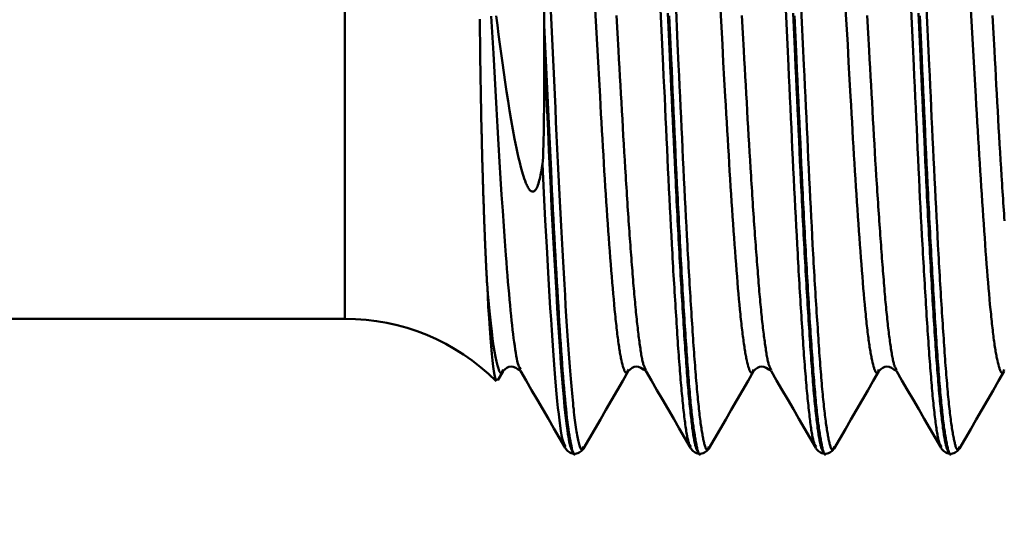
# Model space of a CAD drawing. Extents: x -50 to 122, y -39 to 95.
# Drawn here: x 58 to 71, y -7 to 0 of the extents above; entities that cross this region are included whole.
import ezdxf

# ---------------------------------------------------------------- set-up
doc = ezdxf.new("R2010")
doc.units = 0
doc.header["$PDMODE"] = 1
doc.layers.add('1', color=4, linetype='Continuous', lineweight=50)
doc.layers.add('SK2', color=7, linetype='Continuous', lineweight=25)
doc.styles.add('STANDARD 3.5 mm', font='monos.ttf', dxfattribs={"height": 3.5})
doc.dimstyles.new('AM_DIN', dxfattribs={"dimtxt": 3.5, "dimasz": 2.5, "dimexe": 2, "dimexo": 1, "dimgap": 1, "dimtad": 1, "dimdec": 1, "dimzin": 0, "dimdsep": 46, "dimtxsty": 'STANDARD 3.5 mm', "dimcen": 0.09, "dimadec": 0, "dimazin": 2, "dimtm": 1e-09, "dimtfac": 0.707107, "dimtmove": 0, "dimatfit": 3, "dimfxl": 1, "dimtolj": 1, "dimtzin": 0, "dimlwd": -1, "dimlwe": -1, "dimarcsym": 0})

# ---------------------------------------------------------------- blocks, each defined once
blk = doc.blocks.new('*D12')
at = {"layer": 'DEFPOINTS', "color": 0}
for p in [(78.126, 6.136), (-27, -3.5), (-27, -30)]:
    blk.add_point(p, dxfattribs=at)
at = {"layer": 'SK2', "color": 0}
for p, q in [((78.126, 5.136), (78.126, -32)), ((-27, -4.5), (-27, -32)), ((75.626, -30), (-24.5, -30))]:
    blk.add_line(p, q, dxfattribs=at)
for points in [[(-24.5, -29.583), (-24.5, -30.417), (-27, -30)], [(75.626, -29.583), (75.626, -30.417), (78.126, -30)]]:
    blk.add_solid(points, dxfattribs=at)
at = {"layer": 'SK2', "color": 0, "insert": (25.563, -27.189), "char_height": 3.5, "attachment_point": 5, "style": 'STANDARD 3.5 mm'}
blk.add_mtext('\\A1;105.1', dxfattribs=at)

msp = doc.modelspace()

# ---------------------------------------------------------------- linework, layer by layer
at = {"layer": '1'}
for p, q in [((62.215, 4.25), (62.215, -4.25)), ((65, -0.149), (65, -0.506)), ((30, -4.25), (62.215, -4.25)), ((64.352, -5.106), (64.423, -4.983)), ((64.67, -4.957), (64.667, -4.952)), ((66.42, -4.957), (66.417, -4.952)), ((68.17, -4.957), (68.167, -4.952)), ((69.92, -4.957), (69.917, -4.952)), ((65.295, -6.034), (65.291, -6.023)), ((67.045, -6.034), (67.041, -6.023)), ((68.795, -6.034), (68.791, -6.023)), ((70.545, -6.034), (70.541, -6.023)), ((65.414, -6.136), (65.431, -6.136)), ((67.164, -6.136), (67.181, -6.136)), ((68.914, -6.136), (68.931, -6.136)), ((70.664, -6.136), (70.681, -6.136))]:
    msp.add_line(p, q, dxfattribs=at)
for points in [[(65, -0.149), (65, 0.104), (64.999, 0.356), (64.997, 0.607), (64.996, 0.857), (64.994, 1.105), (64.992, 1.351), (64.989, 1.593), (64.986, 1.832), (64.983, 2.066), (64.979, 2.297), (64.974, 2.524)], [(67.041, -6.023), (67.034, -6.013), (67.03, -6.007), (67.027, -6.001), (67.024, -5.995), (67.02, -5.987), (67.017, -5.979), (67.014, -5.969), (67.01, -5.958), (67.007, -5.946), (67.003, -5.932), (67, -5.917), (66.996, -5.9), (66.993, -5.883), (66.99, -5.864), (66.986, -5.843), (66.983, -5.822), (66.979, -5.8), (66.976, -5.776), (66.972, -5.752), (66.969, -5.726), (66.965, -5.7), (66.962, -5.673), (66.958, -5.645), (66.955, -5.617), (66.952, -5.587), (66.948, -5.557), (66.945, -5.527), (66.941, -5.495), (66.938, -5.463), (66.934, -5.43), (66.931, -5.397), (66.928, -5.362), (66.924, -5.327), (66.921, -5.292), (66.917, -5.255), (66.914, -5.218), (66.911, -5.18), (66.907, -5.141), (66.904, -5.101), (66.901, -5.061), (66.897, -5.02), (66.894, -4.978), (66.891, -4.935), (66.887, -4.892), (66.884, -4.847), (66.881, -4.802), (66.877, -4.757), (66.874, -4.71), (66.871, -4.663), (66.867, -4.615), (66.864, -4.566), (66.861, -4.517), (66.857, -4.467), (66.854, -4.417), (66.851, -4.365), (66.847, -4.313), (66.844, -4.261), (66.84, -4.208), (66.837, -4.154), (66.833, -4.099), (66.83, -4.044), (66.827, -3.989), (66.823, -3.933), (66.82, -3.876), (66.816, -3.819), (66.813, -3.761), (66.809, -3.702), (66.806, -3.643), (66.802, -3.584), (66.799, -3.524), (66.796, -3.463), (66.792, -3.402), (66.789, -3.34), (66.785, -3.278), (66.782, -3.215), (66.775, -3.089), (66.768, -2.96), (66.761, -2.83), (66.754, -2.698), (66.747, -2.564), (66.741, -2.429), (66.734, -2.292), (66.727, -2.154), (66.721, -2.015), (66.714, -1.875), (66.707, -1.733), (66.701, -1.591), (66.694, -1.447), (66.687, -1.303), (66.681, -1.158), (66.674, -1.012), (66.667, -0.865), (66.66, -0.718), (66.646, -0.423), (66.633, -0.127), (66.605, 0.465)], [(68.791, -6.023), (68.784, -6.013), (68.78, -6.007), (68.777, -6.001), (68.774, -5.995), (68.77, -5.987), (68.767, -5.979), (68.764, -5.969), (68.76, -5.958), (68.757, -5.946), (68.753, -5.932), (68.75, -5.917), (68.746, -5.9), (68.743, -5.883), (68.74, -5.864), (68.736, -5.843), (68.733, -5.822), (68.729, -5.8), (68.726, -5.776), (68.722, -5.752), (68.719, -5.726), (68.715, -5.7), (68.712, -5.673), (68.708, -5.645), (68.705, -5.617), (68.702, -5.587), (68.698, -5.557), (68.695, -5.527), (68.691, -5.495), (68.688, -5.463), (68.684, -5.43), (68.681, -5.397), (68.678, -5.362), (68.674, -5.327), (68.671, -5.292), (68.667, -5.255), (68.664, -5.218), (68.661, -5.18), (68.657, -5.141), (68.654, -5.101), (68.651, -5.061), (68.647, -5.02), (68.644, -4.978), (68.641, -4.935), (68.637, -4.892), (68.634, -4.847), (68.631, -4.802), (68.627, -4.757), (68.624, -4.71), (68.621, -4.663), (68.617, -4.615), (68.614, -4.566), (68.611, -4.517), (68.607, -4.467), (68.604, -4.417), (68.601, -4.365), (68.597, -4.313), (68.594, -4.261), (68.59, -4.208), (68.587, -4.154), (68.583, -4.099), (68.58, -4.044), (68.577, -3.989), (68.573, -3.933), (68.57, -3.876), (68.566, -3.819), (68.563, -3.761), (68.559, -3.702), (68.556, -3.643), (68.552, -3.584), (68.549, -3.524), (68.546, -3.463), (68.542, -3.402), (68.539, -3.34), (68.535, -3.278), (68.532, -3.215), (68.525, -3.089), (68.518, -2.96), (68.511, -2.83), (68.504, -2.698), (68.497, -2.564), (68.491, -2.429), (68.484, -2.292), (68.477, -2.154), (68.471, -2.015), (68.464, -1.875), (68.457, -1.733), (68.451, -1.591), (68.444, -1.447), (68.437, -1.303), (68.431, -1.158), (68.424, -1.012), (68.417, -0.865), (68.41, -0.718), (68.396, -0.423), (68.383, -0.127), (68.355, 0.465)], [(70.541, -6.023), (70.534, -6.013), (70.53, -6.007), (70.527, -6.001), (70.524, -5.995), (70.52, -5.987), (70.517, -5.979), (70.514, -5.969), (70.51, -5.958), (70.507, -5.946), (70.503, -5.932), (70.5, -5.917), (70.496, -5.9), (70.493, -5.883), (70.49, -5.864), (70.486, -5.843), (70.483, -5.822), (70.479, -5.8), (70.476, -5.776), (70.472, -5.752), (70.469, -5.726), (70.465, -5.7), (70.462, -5.673), (70.458, -5.645), (70.455, -5.617), (70.452, -5.587), (70.448, -5.557), (70.445, -5.527), (70.441, -5.495), (70.438, -5.463), (70.434, -5.43), (70.431, -5.397), (70.428, -5.362), (70.424, -5.327), (70.421, -5.292), (70.417, -5.255), (70.414, -5.218), (70.411, -5.18), (70.407, -5.141), (70.404, -5.101), (70.401, -5.061), (70.397, -5.02), (70.394, -4.978), (70.391, -4.935), (70.387, -4.892), (70.384, -4.847), (70.381, -4.802), (70.377, -4.757), (70.374, -4.71), (70.371, -4.663), (70.367, -4.615), (70.364, -4.566), (70.361, -4.517), (70.357, -4.467), (70.354, -4.417), (70.351, -4.365), (70.347, -4.313), (70.344, -4.261), (70.34, -4.208), (70.337, -4.154), (70.333, -4.099), (70.33, -4.044), (70.327, -3.989), (70.323, -3.933), (70.32, -3.876), (70.316, -3.819), (70.313, -3.761), (70.309, -3.702), (70.306, -3.643), (70.302, -3.584), (70.299, -3.524), (70.296, -3.463), (70.292, -3.402), (70.289, -3.34), (70.285, -3.278), (70.282, -3.215), (70.275, -3.089), (70.268, -2.96), (70.261, -2.83), (70.254, -2.698), (70.247, -2.564), (70.241, -2.429), (70.234, -2.292), (70.227, -2.154), (70.221, -2.015), (70.214, -1.875), (70.207, -1.733), (70.201, -1.591), (70.194, -1.447), (70.187, -1.303), (70.181, -1.158), (70.174, -1.012), (70.167, -0.865), (70.16, -0.718), (70.146, -0.423), (70.133, -0.127), (70.105, 0.465)], [(65.549, -6.034), (65.54, -6.056), (65.536, -6.065), (65.532, -6.073), (65.527, -6.077), (65.523, -6.078), (65.518, -6.077), (65.514, -6.073), (65.509, -6.066), (65.505, -6.057), (65.5, -6.046), (65.496, -6.033), (65.492, -6.019), (65.487, -6.002), (65.483, -5.984), (65.478, -5.964), (65.474, -5.944), (65.469, -5.922), (65.464, -5.899), (65.46, -5.874), (65.455, -5.849), (65.451, -5.822), (65.446, -5.794), (65.442, -5.764), (65.437, -5.733), (65.432, -5.7), (65.428, -5.666), (65.423, -5.631), (65.419, -5.593), (65.414, -5.555), (65.41, -5.514), (65.405, -5.473), (65.401, -5.429), (65.396, -5.385), (65.392, -5.339), (65.387, -5.291), (65.383, -5.242), (65.378, -5.192), (65.374, -5.14), (65.369, -5.087), (65.365, -5.032), (65.36, -4.977), (65.356, -4.92), (65.352, -4.862), (65.347, -4.802), (65.343, -4.741), (65.338, -4.68), (65.334, -4.616), (65.33, -4.552), (65.325, -4.487), (65.321, -4.42), (65.316, -4.352), (65.312, -4.283), (65.307, -4.213), (65.298, -4.07), (65.289, -3.922), (65.28, -3.77), (65.271, -3.614), (65.262, -3.455), (65.252, -3.292), (65.243, -3.125), (65.234, -2.955), (65.225, -2.782), (65.216, -2.606), (65.207, -2.428), (65.198, -2.247), (65.189, -2.063), (65.181, -1.878), (65.172, -1.69), (65.163, -1.501), (65.154, -1.31), (65.145, -1.118), (65.136, -0.924), (65.118, -0.535), (65.081, 0.249)], [(67.299, -6.034), (67.293, -6.051), (67.289, -6.059), (67.286, -6.066), (67.282, -6.071), (67.279, -6.075), (67.276, -6.078), (67.272, -6.078), (67.269, -6.077), (67.266, -6.075), (67.262, -6.071), (67.259, -6.065), (67.255, -6.059), (67.252, -6.051), (67.249, -6.041), (67.245, -6.031), (67.242, -6.02), (67.238, -6.007), (67.235, -5.994), (67.232, -5.98), (67.228, -5.965), (67.225, -5.95), (67.221, -5.933), (67.218, -5.916), (67.214, -5.899), (67.211, -5.88), (67.208, -5.861), (67.204, -5.841), (67.201, -5.821), (67.197, -5.799), (67.194, -5.777), (67.19, -5.754), (67.187, -5.73), (67.183, -5.706), (67.18, -5.68), (67.176, -5.654), (67.173, -5.626), (67.169, -5.598), (67.166, -5.569), (67.162, -5.539), (67.159, -5.508), (67.156, -5.476), (67.152, -5.444), (67.149, -5.41), (67.145, -5.376), (67.142, -5.341), (67.138, -5.305), (67.135, -5.268), (67.132, -5.231), (67.128, -5.192), (67.125, -5.153), (67.121, -5.113), (67.118, -5.072), (67.115, -5.031), (67.111, -4.989), (67.108, -4.946), (67.105, -4.902), (67.101, -4.858), (67.098, -4.812), (67.095, -4.767), (67.091, -4.72), (67.088, -4.673), (67.085, -4.625), (67.081, -4.576), (67.078, -4.527), (67.074, -4.477), (67.071, -4.426), (67.068, -4.375), (67.064, -4.323), (67.061, -4.27), (67.057, -4.217), (67.054, -4.163), (67.051, -4.108), (67.047, -4.053), (67.044, -3.997), (67.04, -3.941), (67.037, -3.884), (67.033, -3.826), (67.03, -3.768), (67.026, -3.709), (67.023, -3.65), (67.019, -3.59), (67.016, -3.53), (67.012, -3.469), (67.009, -3.408), (67.005, -3.346), (67.002, -3.283), (66.998, -3.22), (66.992, -3.093), (66.985, -2.964), (66.978, -2.833), (66.971, -2.7), (66.964, -2.566), (66.957, -2.43), (66.95, -2.292), (66.944, -2.154), (66.937, -2.014), (66.93, -1.872), (66.924, -1.73), (66.917, -1.587), (66.91, -1.442), (66.904, -1.297), (66.897, -1.151), (66.89, -1.004), (66.883, -0.857), (66.876, -0.709), (66.862, -0.412), (66.835, 0.184)], [(69.049, -6.034), (69.043, -6.051), (69.039, -6.059), (69.036, -6.066), (69.032, -6.071), (69.029, -6.075), (69.026, -6.078), (69.022, -6.078), (69.019, -6.077), (69.016, -6.075), (69.012, -6.071), (69.009, -6.065), (69.005, -6.059), (69.002, -6.051), (68.999, -6.041), (68.995, -6.031), (68.992, -6.02), (68.988, -6.007), (68.985, -5.994), (68.982, -5.98), (68.978, -5.965), (68.975, -5.95), (68.971, -5.933), (68.968, -5.916), (68.964, -5.899), (68.961, -5.88), (68.958, -5.861), (68.954, -5.841), (68.951, -5.821), (68.947, -5.799), (68.944, -5.777), (68.94, -5.754), (68.937, -5.73), (68.933, -5.706), (68.93, -5.68), (68.926, -5.654), (68.923, -5.626), (68.919, -5.598), (68.916, -5.569), (68.912, -5.539), (68.909, -5.508), (68.906, -5.476), (68.902, -5.444), (68.899, -5.41), (68.895, -5.376), (68.892, -5.341), (68.888, -5.305), (68.885, -5.268), (68.882, -5.231), (68.878, -5.192), (68.875, -5.153), (68.871, -5.113), (68.868, -5.072), (68.865, -5.031), (68.861, -4.989), (68.858, -4.946), (68.855, -4.902), (68.851, -4.858), (68.848, -4.812), (68.845, -4.767), (68.841, -4.72), (68.838, -4.673), (68.835, -4.625), (68.831, -4.576), (68.828, -4.527), (68.824, -4.477), (68.821, -4.426), (68.818, -4.375), (68.814, -4.323), (68.811, -4.27), (68.807, -4.217), (68.804, -4.163), (68.801, -4.108), (68.797, -4.053), (68.794, -3.997), (68.79, -3.941), (68.787, -3.884), (68.783, -3.826), (68.78, -3.768), (68.776, -3.709), (68.773, -3.65), (68.769, -3.59), (68.766, -3.53), (68.762, -3.469), (68.759, -3.408), (68.755, -3.346), (68.752, -3.283), (68.748, -3.22), (68.742, -3.093), (68.735, -2.964), (68.728, -2.833), (68.721, -2.7), (68.714, -2.566), (68.707, -2.43), (68.7, -2.292), (68.694, -2.154), (68.687, -2.014), (68.68, -1.872), (68.674, -1.73), (68.667, -1.587), (68.66, -1.442), (68.654, -1.297), (68.647, -1.151), (68.64, -1.004), (68.633, -0.857), (68.626, -0.709), (68.612, -0.412), (68.585, 0.184)], [(70.799, -6.034), (70.793, -6.051), (70.789, -6.059), (70.786, -6.066), (70.782, -6.071), (70.779, -6.075), (70.776, -6.078), (70.772, -6.078), (70.769, -6.077), (70.766, -6.075), (70.762, -6.071), (70.759, -6.065), (70.755, -6.059), (70.752, -6.051), (70.749, -6.041), (70.745, -6.031), (70.742, -6.02), (70.738, -6.007), (70.735, -5.994), (70.732, -5.98), (70.728, -5.965), (70.725, -5.95), (70.721, -5.933), (70.718, -5.916), (70.714, -5.899), (70.711, -5.88), (70.708, -5.861), (70.704, -5.841), (70.701, -5.821), (70.697, -5.799), (70.694, -5.777), (70.69, -5.754), (70.687, -5.73), (70.683, -5.706), (70.68, -5.68), (70.676, -5.654), (70.673, -5.626), (70.669, -5.598), (70.666, -5.569), (70.662, -5.539), (70.659, -5.508), (70.656, -5.476), (70.652, -5.444), (70.649, -5.41), (70.645, -5.376), (70.642, -5.341), (70.638, -5.305), (70.635, -5.268), (70.632, -5.231), (70.628, -5.192), (70.625, -5.153), (70.621, -5.113), (70.618, -5.072), (70.615, -5.031), (70.611, -4.989), (70.608, -4.946), (70.605, -4.902), (70.601, -4.858), (70.598, -4.812), (70.595, -4.767), (70.591, -4.72), (70.588, -4.673), (70.585, -4.625), (70.581, -4.576), (70.578, -4.527), (70.574, -4.477), (70.571, -4.426), (70.568, -4.375), (70.564, -4.323), (70.561, -4.27), (70.557, -4.217), (70.554, -4.163), (70.551, -4.108), (70.547, -4.053), (70.544, -3.997), (70.54, -3.941), (70.537, -3.884), (70.533, -3.826), (70.53, -3.768), (70.526, -3.709), (70.523, -3.65), (70.519, -3.59), (70.516, -3.53), (70.512, -3.469), (70.509, -3.408), (70.505, -3.346), (70.502, -3.283), (70.498, -3.22), (70.492, -3.093), (70.485, -2.964), (70.478, -2.833), (70.471, -2.7), (70.464, -2.566), (70.457, -2.43), (70.45, -2.292), (70.444, -2.154), (70.437, -2.014), (70.43, -1.872), (70.424, -1.73), (70.417, -1.587), (70.41, -1.442), (70.404, -1.297), (70.397, -1.151), (70.39, -1.004), (70.383, -0.857), (70.376, -0.709), (70.362, -0.412), (70.335, 0.184)], [(66.174, -4.959), (66.167, -4.974), (66.16, -4.988), (66.157, -4.993), (66.153, -4.998), (66.15, -5.001), (66.146, -5.003), (66.143, -5.004), (66.14, -5.003), (66.136, -5.001), (66.133, -4.998), (66.13, -4.994), (66.126, -4.989), (66.123, -4.983), (66.119, -4.976), (66.116, -4.968), (66.113, -4.959), (66.109, -4.949), (66.106, -4.939), (66.102, -4.928), (66.099, -4.916), (66.092, -4.89), (66.085, -4.862), (66.078, -4.832), (66.075, -4.816), (66.071, -4.799), (66.068, -4.782), (66.064, -4.764), (66.061, -4.745), (66.057, -4.725), (66.054, -4.705), (66.05, -4.684), (66.047, -4.663), (66.044, -4.641), (66.04, -4.618), (66.037, -4.594), (66.033, -4.569), (66.03, -4.544), (66.026, -4.518), (66.023, -4.492), (66.019, -4.464), (66.016, -4.436), (66.013, -4.408), (66.009, -4.378), (66.006, -4.348), (66.002, -4.318), (65.999, -4.286), (65.996, -4.254), (65.992, -4.222), (65.989, -4.188), (65.982, -4.12), (65.975, -4.049), (65.969, -3.976), (65.962, -3.9), (65.955, -3.822), (65.949, -3.742), (65.942, -3.659), (65.935, -3.575), (65.928, -3.488), (65.921, -3.399), (65.914, -3.308), (65.907, -3.215), (65.901, -3.12), (65.894, -3.023), (65.887, -2.924), (65.88, -2.824), (65.873, -2.722), (65.866, -2.618), (65.859, -2.512), (65.852, -2.406), (65.845, -2.297), (65.838, -2.188), (65.831, -2.077), (65.825, -1.964), (65.818, -1.851), (65.811, -1.736), (65.804, -1.621), (65.798, -1.504), (65.791, -1.387), (65.784, -1.268), (65.778, -1.149), (65.764, -0.909), (65.75, -0.667), (65.737, -0.423), (65.709, 0.068)], [(66.726, 0.018), (66.74, -0.283), (66.754, -0.583), (66.76, -0.733), (66.767, -0.882), (66.774, -1.031), (66.781, -1.179), (66.788, -1.326), (66.795, -1.473), (66.801, -1.619), (66.808, -1.764), (66.815, -1.907), (66.821, -2.05), (66.828, -2.191), (66.835, -2.331), (66.838, -2.4), (66.841, -2.47), (66.845, -2.538), (66.848, -2.607), (66.852, -2.675), (66.855, -2.742), (66.858, -2.809), (66.862, -2.876), (66.865, -2.942), (66.869, -3.008), (66.872, -3.074), (66.876, -3.138), (66.879, -3.203), (66.883, -3.267), (66.886, -3.33), (66.89, -3.393), (66.893, -3.456), (66.897, -3.518), (66.9, -3.579), (66.904, -3.64), (66.907, -3.7), (66.911, -3.76), (66.914, -3.819), (66.917, -3.878), (66.921, -3.936), (66.924, -3.993), (66.928, -4.05), (66.931, -4.107), (66.935, -4.162), (66.938, -4.217), (66.942, -4.272), (66.945, -4.325), (66.948, -4.378), (66.952, -4.431), (66.955, -4.483), (66.959, -4.534), (66.962, -4.584), (66.965, -4.634), (66.969, -4.683), (66.972, -4.731), (66.975, -4.779), (66.979, -4.826), (66.982, -4.872), (66.985, -4.917), (66.989, -4.962), (66.992, -5.006), (66.996, -5.049), (66.999, -5.091), (67.002, -5.133), (67.006, -5.174), (67.009, -5.214), (67.012, -5.253), (67.016, -5.291), (67.019, -5.329), (67.023, -5.366), (67.026, -5.402), (67.029, -5.437), (67.033, -5.471), (67.036, -5.505), (67.04, -5.538), (67.043, -5.57), (67.047, -5.601), (67.05, -5.632), (67.054, -5.662), (67.057, -5.691), (67.06, -5.719), (67.064, -5.746), (67.067, -5.772), (67.071, -5.798), (67.074, -5.823), (67.078, -5.846), (67.081, -5.869), (67.085, -5.891), (67.088, -5.912), (67.092, -5.932), (67.095, -5.951), (67.099, -5.968), (67.102, -5.985), (67.106, -6), (67.109, -6.015), (67.112, -6.028), (67.116, -6.04), (67.119, -6.051), (67.123, -6.061), (67.126, -6.071), (67.13, -6.079), (67.133, -6.087), (67.136, -6.094), (67.14, -6.1), (67.143, -6.106), (67.146, -6.111), (67.15, -6.116), (67.157, -6.126), (67.163, -6.134)], [(67.924, -4.959), (67.917, -4.974), (67.91, -4.988), (67.907, -4.993), (67.903, -4.998), (67.9, -5.001), (67.896, -5.003), (67.893, -5.004), (67.89, -5.003), (67.886, -5.001), (67.883, -4.998), (67.88, -4.994), (67.876, -4.989), (67.873, -4.983), (67.869, -4.976), (67.866, -4.968), (67.863, -4.959), (67.859, -4.949), (67.856, -4.939), (67.852, -4.928), (67.849, -4.916), (67.842, -4.89), (67.835, -4.862), (67.828, -4.832), (67.825, -4.816), (67.821, -4.799), (67.818, -4.782), (67.814, -4.764), (67.811, -4.745), (67.807, -4.725), (67.804, -4.705), (67.8, -4.684), (67.797, -4.663), (67.794, -4.641), (67.79, -4.618), (67.787, -4.594), (67.783, -4.569), (67.78, -4.544), (67.776, -4.518), (67.773, -4.492), (67.769, -4.464), (67.766, -4.436), (67.763, -4.408), (67.759, -4.378), (67.756, -4.348), (67.752, -4.318), (67.749, -4.286), (67.746, -4.254), (67.742, -4.222), (67.739, -4.188), (67.732, -4.12), (67.725, -4.049), (67.719, -3.976), (67.712, -3.9), (67.705, -3.822), (67.699, -3.742), (67.692, -3.659), (67.685, -3.575), (67.678, -3.488), (67.671, -3.399), (67.664, -3.308), (67.657, -3.215), (67.651, -3.12), (67.644, -3.023), (67.637, -2.924), (67.63, -2.824), (67.623, -2.722), (67.616, -2.618), (67.609, -2.512), (67.602, -2.406), (67.595, -2.297), (67.588, -2.188), (67.581, -2.077), (67.575, -1.964), (67.568, -1.851), (67.561, -1.736), (67.554, -1.621), (67.548, -1.504), (67.541, -1.387), (67.534, -1.268), (67.528, -1.149), (67.514, -0.909), (67.5, -0.667), (67.487, -0.423), (67.459, 0.068)], [(68.476, 0.018), (68.49, -0.283), (68.504, -0.583), (68.51, -0.733), (68.517, -0.882), (68.524, -1.031), (68.531, -1.179), (68.538, -1.326), (68.545, -1.473), (68.551, -1.619), (68.558, -1.764), (68.565, -1.907), (68.571, -2.05), (68.578, -2.191), (68.585, -2.331), (68.588, -2.4), (68.591, -2.47), (68.595, -2.538), (68.598, -2.607), (68.602, -2.675), (68.605, -2.742), (68.608, -2.809), (68.612, -2.876), (68.615, -2.942), (68.619, -3.008), (68.622, -3.074), (68.626, -3.138), (68.629, -3.203), (68.633, -3.267), (68.636, -3.33), (68.64, -3.393), (68.643, -3.456), (68.647, -3.518), (68.65, -3.579), (68.654, -3.64), (68.657, -3.7), (68.661, -3.76), (68.664, -3.819), (68.667, -3.878), (68.671, -3.936), (68.674, -3.993), (68.678, -4.05), (68.681, -4.107), (68.685, -4.162), (68.688, -4.217), (68.692, -4.272), (68.695, -4.325), (68.698, -4.378), (68.702, -4.431), (68.705, -4.483), (68.709, -4.534), (68.712, -4.584), (68.715, -4.634), (68.719, -4.683), (68.722, -4.731), (68.725, -4.779), (68.729, -4.826), (68.732, -4.872), (68.735, -4.917), (68.739, -4.962), (68.742, -5.006), (68.746, -5.049), (68.749, -5.091), (68.752, -5.133), (68.756, -5.174), (68.759, -5.214), (68.762, -5.253), (68.766, -5.291), (68.769, -5.329), (68.773, -5.366), (68.776, -5.402), (68.779, -5.437), (68.783, -5.471), (68.786, -5.505), (68.79, -5.538), (68.793, -5.57), (68.797, -5.601), (68.8, -5.632), (68.804, -5.662), (68.807, -5.691), (68.81, -5.719), (68.814, -5.746), (68.817, -5.772), (68.821, -5.798), (68.824, -5.823), (68.828, -5.846), (68.831, -5.869), (68.835, -5.891), (68.838, -5.912), (68.842, -5.932), (68.845, -5.951), (68.849, -5.968), (68.852, -5.985), (68.856, -6), (68.859, -6.015), (68.862, -6.028), (68.866, -6.04), (68.869, -6.051), (68.873, -6.061), (68.876, -6.071), (68.88, -6.079), (68.883, -6.087), (68.886, -6.094), (68.89, -6.1), (68.893, -6.106), (68.896, -6.111), (68.9, -6.116), (68.907, -6.126), (68.913, -6.134)], [(69.674, -4.959), (69.667, -4.974), (69.66, -4.988), (69.657, -4.993), (69.653, -4.998), (69.65, -5.001), (69.646, -5.003), (69.643, -5.004), (69.64, -5.003), (69.636, -5.001), (69.633, -4.998), (69.63, -4.994), (69.626, -4.989), (69.623, -4.983), (69.619, -4.976), (69.616, -4.968), (69.613, -4.959), (69.609, -4.949), (69.606, -4.939), (69.602, -4.928), (69.599, -4.916), (69.592, -4.89), (69.585, -4.862), (69.578, -4.832), (69.575, -4.816), (69.571, -4.799), (69.568, -4.782), (69.564, -4.764), (69.561, -4.745), (69.557, -4.725), (69.554, -4.705), (69.55, -4.684), (69.547, -4.663), (69.544, -4.641), (69.54, -4.618), (69.537, -4.594), (69.533, -4.569), (69.53, -4.544), (69.526, -4.518), (69.523, -4.492), (69.519, -4.464), (69.516, -4.436), (69.513, -4.408), (69.509, -4.378), (69.506, -4.348), (69.502, -4.318), (69.499, -4.286), (69.496, -4.254), (69.492, -4.222), (69.489, -4.188), (69.482, -4.12), (69.475, -4.049), (69.469, -3.976), (69.462, -3.9), (69.455, -3.822), (69.449, -3.742), (69.442, -3.659), (69.435, -3.575), (69.428, -3.488), (69.421, -3.399), (69.414, -3.308), (69.407, -3.215), (69.401, -3.12), (69.394, -3.023), (69.387, -2.924), (69.38, -2.824), (69.373, -2.722), (69.366, -2.618), (69.359, -2.512), (69.352, -2.406), (69.345, -2.297), (69.338, -2.188), (69.331, -2.077), (69.325, -1.964), (69.318, -1.851), (69.311, -1.736), (69.304, -1.621), (69.298, -1.504), (69.291, -1.387), (69.284, -1.268), (69.278, -1.149), (69.264, -0.909), (69.25, -0.667), (69.237, -0.423), (69.209, 0.068)], [(70.226, 0.018), (70.24, -0.283), (70.254, -0.583), (70.26, -0.733), (70.267, -0.882), (70.274, -1.031), (70.281, -1.179), (70.288, -1.326), (70.295, -1.473), (70.301, -1.619), (70.308, -1.764), (70.315, -1.907), (70.321, -2.05), (70.328, -2.191), (70.335, -2.331), (70.338, -2.4), (70.341, -2.47), (70.345, -2.538), (70.348, -2.607), (70.352, -2.675), (70.355, -2.742), (70.358, -2.809), (70.362, -2.876), (70.365, -2.942), (70.369, -3.008), (70.372, -3.074), (70.376, -3.138), (70.379, -3.203), (70.383, -3.267), (70.386, -3.33), (70.39, -3.393), (70.393, -3.456), (70.397, -3.518), (70.4, -3.579), (70.404, -3.64), (70.407, -3.7), (70.411, -3.76), (70.414, -3.819), (70.417, -3.878), (70.421, -3.936), (70.424, -3.993), (70.428, -4.05), (70.431, -4.107), (70.435, -4.162), (70.438, -4.217), (70.442, -4.272), (70.445, -4.325), (70.448, -4.378), (70.452, -4.431), (70.455, -4.483), (70.459, -4.534), (70.462, -4.584), (70.465, -4.634), (70.469, -4.683), (70.472, -4.731), (70.475, -4.779), (70.479, -4.826), (70.482, -4.872), (70.485, -4.917), (70.489, -4.962), (70.492, -5.006), (70.496, -5.049), (70.499, -5.091), (70.502, -5.133), (70.506, -5.174), (70.509, -5.214), (70.512, -5.253), (70.516, -5.291), (70.519, -5.329), (70.523, -5.366), (70.526, -5.402), (70.529, -5.437), (70.533, -5.471), (70.536, -5.505), (70.54, -5.538), (70.543, -5.57), (70.547, -5.601), (70.55, -5.632), (70.554, -5.662), (70.557, -5.691), (70.56, -5.719), (70.564, -5.746), (70.567, -5.772), (70.571, -5.798), (70.574, -5.823), (70.578, -5.846), (70.581, -5.869), (70.585, -5.891), (70.588, -5.912), (70.592, -5.932), (70.595, -5.951), (70.599, -5.968), (70.602, -5.985), (70.606, -6), (70.609, -6.015), (70.612, -6.028), (70.616, -6.04), (70.619, -6.051), (70.623, -6.061), (70.626, -6.071), (70.63, -6.079), (70.633, -6.087), (70.636, -6.094), (70.64, -6.1), (70.643, -6.106), (70.646, -6.111), (70.65, -6.116), (70.657, -6.126), (70.663, -6.134)], [(71.424, -4.959), (71.417, -4.974), (71.41, -4.988), (71.407, -4.993), (71.403, -4.998), (71.4, -5.001), (71.396, -5.003), (71.393, -5.004), (71.39, -5.003), (71.386, -5.001), (71.383, -4.998), (71.38, -4.994), (71.376, -4.989), (71.373, -4.983), (71.369, -4.976), (71.366, -4.968), (71.363, -4.959), (71.359, -4.949), (71.356, -4.939), (71.352, -4.928), (71.349, -4.916), (71.342, -4.89), (71.335, -4.862), (71.328, -4.832), (71.325, -4.816), (71.321, -4.799), (71.318, -4.782), (71.314, -4.764), (71.311, -4.745), (71.307, -4.725), (71.304, -4.705), (71.3, -4.684), (71.297, -4.663), (71.294, -4.641), (71.29, -4.618), (71.287, -4.594), (71.283, -4.569), (71.28, -4.544), (71.276, -4.518), (71.273, -4.492), (71.269, -4.464), (71.266, -4.436), (71.263, -4.408), (71.259, -4.378), (71.256, -4.348), (71.252, -4.318), (71.249, -4.286), (71.246, -4.254), (71.242, -4.222), (71.239, -4.188), (71.232, -4.12), (71.225, -4.049), (71.219, -3.976), (71.212, -3.9), (71.205, -3.822), (71.199, -3.742), (71.192, -3.659), (71.185, -3.575), (71.178, -3.488), (71.171, -3.399), (71.164, -3.308), (71.157, -3.215), (71.151, -3.12), (71.144, -3.023), (71.137, -2.924), (71.13, -2.824), (71.123, -2.722), (71.116, -2.618), (71.109, -2.512), (71.102, -2.406), (71.095, -2.297), (71.088, -2.188), (71.081, -2.077), (71.075, -1.964), (71.068, -1.851), (71.061, -1.736), (71.054, -1.621), (71.048, -1.504), (71.041, -1.387), (71.034, -1.268), (71.028, -1.149), (71.014, -0.909), (71, -0.667), (70.987, -0.423), (70.959, 0.068)], [(64.2, -3.754), (64.199, -3.738), (64.198, -3.723), (64.197, -3.707), (64.196, -3.691), (64.196, -3.676), (64.195, -3.66), (64.194, -3.644), (64.193, -3.628), (64.192, -3.612), (64.191, -3.596), (64.191, -3.58), (64.19, -3.564), (64.189, -3.547), (64.188, -3.531), (64.188, -3.514), (64.187, -3.498), (64.186, -3.481), (64.185, -3.465), (64.184, -3.448), (64.184, -3.431), (64.183, -3.415), (64.182, -3.398), (64.181, -3.381), (64.18, -3.364), (64.18, -3.347), (64.179, -3.33), (64.178, -3.313), (64.177, -3.295), (64.177, -3.278), (64.176, -3.261), (64.175, -3.243), (64.174, -3.226), (64.174, -3.208), (64.173, -3.191), (64.172, -3.173), (64.171, -3.156), (64.171, -3.138), (64.17, -3.12), (64.169, -3.102), (64.169, -3.084), (64.168, -3.067), (64.167, -3.049), (64.166, -3.031), (64.166, -3.012), (64.165, -2.994), (64.164, -2.976), (64.164, -2.958), (64.163, -2.939), (64.162, -2.921), (64.161, -2.903), (64.161, -2.884), (64.16, -2.866), (64.159, -2.847), (64.159, -2.828), (64.158, -2.809), (64.157, -2.791), (64.157, -2.772), (64.156, -2.753), (64.155, -2.734), (64.155, -2.715), (64.154, -2.696), (64.153, -2.677), (64.153, -2.658), (64.152, -2.638), (64.151, -2.619), (64.151, -2.6), (64.15, -2.58), (64.149, -2.561), (64.149, -2.541), (64.148, -2.522), (64.147, -2.502), (64.147, -2.482), (64.146, -2.463), (64.146, -2.443), (64.145, -2.423), (64.144, -2.403), (64.144, -2.383), (64.143, -2.363), (64.142, -2.343), (64.142, -2.323), (64.141, -2.303), (64.141, -2.283), (64.14, -2.263), (64.139, -2.243), (64.139, -2.222), (64.138, -2.202), (64.138, -2.181), (64.137, -2.161), (64.136, -2.141), (64.136, -2.12), (64.135, -2.099), (64.135, -2.079), (64.134, -2.058), (64.134, -2.038), (64.133, -2.017), (64.133, -1.996), (64.132, -1.975), (64.131, -1.954), (64.131, -1.933), (64.13, -1.913), (64.13, -1.892), (64.129, -1.871), (64.129, -1.85), (64.128, -1.829), (64.128, -1.807), (64.127, -1.786), (64.127, -1.765), (64.126, -1.744), (64.126, -1.723), (64.125, -1.701), (64.125, -1.68), (64.124, -1.659), (64.124, -1.637), (64.123, -1.616), (64.123, -1.595), (64.122, -1.573), (64.121, -1.53), (64.12, -1.487), (64.119, -1.444), (64.118, -1.4), (64.118, -1.357), (64.117, -1.313), (64.116, -1.27), (64.115, -1.226), (64.114, -1.182), (64.113, -1.138), (64.113, -1.094), (64.112, -1.05), (64.111, -1.006), (64.11, -0.962), (64.109, -0.917), (64.109, -0.873), (64.108, -0.829), (64.107, -0.784), (64.107, -0.739), (64.106, -0.695), (64.105, -0.65), (64.105, -0.605), (64.104, -0.561), (64.104, -0.516), (64.103, -0.471), (64.103, -0.426), (64.102, -0.381), (64.102, -0.336), (64.101, -0.291), (64.101, -0.247), (64.1, -0.202), (64.1, -0.157), (64.1, -0.112), (64.1, -0.067)], [(64.667, -4.952), (64.653, -4.931), (64.645, -4.917), (64.638, -4.898), (64.631, -4.873), (64.623, -4.843), (64.616, -4.808), (64.608, -4.769), (64.601, -4.726), (64.594, -4.679), (64.586, -4.629), (64.579, -4.577), (64.571, -4.522), (64.564, -4.465), (64.557, -4.404), (64.55, -4.341), (64.542, -4.275), (64.535, -4.207), (64.528, -4.135), (64.521, -4.06), (64.514, -3.982), (64.507, -3.902), (64.499, -3.819), (64.492, -3.733), (64.485, -3.644), (64.478, -3.553), (64.47, -3.46), (64.463, -3.364), (64.448, -3.166), (64.434, -2.959), (64.419, -2.744), (64.404, -2.522), (64.389, -2.292), (64.375, -2.057), (64.36, -1.815), (64.346, -1.569), (64.332, -1.318), (64.317, -1.064), (64.288, -0.548), (64.259, -0.025)], [(64.327, -0.021), (64.344, -0.152), (64.362, -0.283), (64.379, -0.415), (64.397, -0.547), (64.416, -0.679), (64.435, -0.812), (64.454, -0.945), (64.474, -1.078), (64.495, -1.21), (64.516, -1.343), (64.538, -1.475), (64.561, -1.607), (64.585, -1.739), (64.598, -1.805), (64.611, -1.87), (64.625, -1.936), (64.64, -2.001), (64.656, -2.067), (64.672, -2.132), (64.681, -2.164), (64.69, -2.197), (64.7, -2.229), (64.71, -2.261), (64.72, -2.293), (64.732, -2.324), (64.744, -2.355), (64.75, -2.37), (64.757, -2.385), (64.764, -2.399), (64.771, -2.413), (64.779, -2.425), (64.786, -2.437), (64.795, -2.448), (64.799, -2.453), (64.803, -2.458), (64.807, -2.462), (64.812, -2.465), (64.816, -2.468), (64.82, -2.471), (64.824, -2.473), (64.828, -2.474), (64.832, -2.475), (64.836, -2.475), (64.84, -2.475), (64.843, -2.475), (64.847, -2.474), (64.85, -2.473), (64.857, -2.47), (64.863, -2.465), (64.869, -2.459), (64.875, -2.453), (64.88, -2.446), (64.885, -2.438), (64.89, -2.43), (64.894, -2.421), (64.898, -2.412), (64.903, -2.403), (64.91, -2.383), (64.917, -2.362), (64.924, -2.34), (64.93, -2.318), (64.936, -2.295), (64.942, -2.271), (64.947, -2.247), (64.952, -2.222), (64.957, -2.197), (64.962, -2.171), (64.966, -2.145), (64.974, -2.093)], [(66.417, -4.952), (66.41, -4.943), (66.407, -4.938), (66.404, -4.933), (66.4, -4.927), (66.397, -4.92), (66.393, -4.913), (66.39, -4.904), (66.387, -4.893), (66.383, -4.882), (66.38, -4.869), (66.376, -4.856), (66.373, -4.841), (66.369, -4.825), (66.366, -4.808), (66.362, -4.79), (66.359, -4.772), (66.355, -4.752), (66.352, -4.731), (66.349, -4.71), (66.345, -4.688), (66.342, -4.666), (66.338, -4.642), (66.335, -4.619), (66.331, -4.594), (66.328, -4.569), (66.324, -4.544), (66.321, -4.518), (66.317, -4.491), (66.314, -4.464), (66.311, -4.436), (66.307, -4.407), (66.304, -4.378), (66.3, -4.349), (66.297, -4.319), (66.294, -4.288), (66.29, -4.256), (66.287, -4.224), (66.284, -4.191), (66.28, -4.158), (66.277, -4.124), (66.274, -4.089), (66.27, -4.053), (66.267, -4.017), (66.263, -3.981), (66.26, -3.943), (66.257, -3.905), (66.253, -3.867), (66.25, -3.828), (66.247, -3.788), (66.243, -3.748), (66.24, -3.707), (66.237, -3.666), (66.233, -3.624), (66.23, -3.581), (66.227, -3.538), (66.223, -3.495), (66.22, -3.451), (66.216, -3.406), (66.213, -3.361), (66.209, -3.316), (66.206, -3.27), (66.203, -3.223), (66.199, -3.176), (66.196, -3.129), (66.192, -3.081), (66.189, -3.032), (66.185, -2.983), (66.182, -2.934), (66.178, -2.884), (66.175, -2.834), (66.171, -2.784), (66.168, -2.733), (66.164, -2.681), (66.161, -2.63), (66.158, -2.577), (66.154, -2.525), (66.151, -2.472), (66.147, -2.418), (66.144, -2.365), (66.14, -2.311), (66.137, -2.256), (66.13, -2.146), (66.123, -2.035), (66.117, -1.923), (66.11, -1.81), (66.103, -1.695), (66.096, -1.58), (66.09, -1.463), (66.083, -1.346), (66.077, -1.227), (66.07, -1.109), (66.063, -0.989), (66.056, -0.869), (66.05, -0.748), (66.043, -0.627), (66.036, -0.506), (66.022, -0.262), (66.008, -0.017)], [(67.181, -6.134), (67.18, -6.138), (67.178, -6.141), (67.176, -6.143), (67.175, -6.145), (67.173, -6.146), (67.171, -6.147), (67.17, -6.147), (67.168, -6.146), (67.166, -6.146), (67.165, -6.144), (67.163, -6.142), (67.161, -6.14), (67.159, -6.137), (67.158, -6.134), (67.156, -6.131), (67.154, -6.127), (67.153, -6.122), (67.151, -6.117), (67.148, -6.107), (67.144, -6.095), (67.141, -6.082), (67.137, -6.069), (67.134, -6.054), (67.131, -6.038), (67.127, -6.022), (67.124, -6.005), (67.12, -5.988), (67.117, -5.97), (67.113, -5.952), (67.11, -5.933), (67.107, -5.913), (67.103, -5.893), (67.1, -5.872), (67.096, -5.85), (67.093, -5.828), (67.089, -5.805), (67.086, -5.781), (67.082, -5.756), (67.079, -5.73), (67.075, -5.703), (67.072, -5.676), (67.068, -5.647), (67.065, -5.618), (67.061, -5.587), (67.058, -5.556), (67.055, -5.524), (67.051, -5.491), (67.048, -5.456), (67.044, -5.422), (67.041, -5.386), (67.037, -5.349), (67.034, -5.312), (67.031, -5.273), (67.027, -5.234), (67.024, -5.194), (67.02, -5.154), (67.017, -5.112), (67.014, -5.07), (67.01, -5.027), (67.007, -4.984), (67.004, -4.939), (67, -4.894), (66.997, -4.848), (66.994, -4.802), (66.99, -4.755), (66.987, -4.707), (66.984, -4.658), (66.98, -4.609), (66.977, -4.559), (66.973, -4.508), (66.97, -4.457), (66.967, -4.405), (66.963, -4.352), (66.96, -4.299), (66.956, -4.245), (66.953, -4.19), (66.95, -4.135), (66.946, -4.079), (66.943, -4.022), (66.939, -3.965), (66.936, -3.907), (66.932, -3.849), (66.929, -3.79), (66.925, -3.73), (66.922, -3.67), (66.918, -3.61), (66.915, -3.548), (66.911, -3.487), (66.908, -3.424), (66.904, -3.362), (66.901, -3.298), (66.897, -3.235), (66.894, -3.17), (66.891, -3.106), (66.887, -3.041), (66.884, -2.975), (66.88, -2.909), (66.877, -2.842), (66.873, -2.775), (66.87, -2.708), (66.866, -2.64), (66.863, -2.572), (66.86, -2.504), (66.856, -2.435), (66.853, -2.365), (66.846, -2.226), (66.839, -2.085), (66.833, -1.942), (66.826, -1.799), (66.819, -1.655), (66.813, -1.509), (66.806, -1.363), (66.799, -1.215), (66.792, -1.067), (66.786, -0.919), (66.779, -0.77), (66.772, -0.62), (66.758, -0.32), (66.744, -0.019)], [(68.167, -4.952), (68.16, -4.943), (68.157, -4.938), (68.154, -4.933), (68.15, -4.927), (68.147, -4.92), (68.143, -4.913), (68.14, -4.904), (68.137, -4.893), (68.133, -4.882), (68.13, -4.869), (68.126, -4.856), (68.123, -4.841), (68.119, -4.825), (68.116, -4.808), (68.112, -4.79), (68.109, -4.772), (68.105, -4.752), (68.102, -4.731), (68.099, -4.71), (68.095, -4.688), (68.092, -4.666), (68.088, -4.642), (68.085, -4.619), (68.081, -4.594), (68.078, -4.569), (68.074, -4.544), (68.071, -4.518), (68.067, -4.491), (68.064, -4.464), (68.061, -4.436), (68.057, -4.407), (68.054, -4.378), (68.05, -4.349), (68.047, -4.319), (68.044, -4.288), (68.04, -4.256), (68.037, -4.224), (68.034, -4.191), (68.03, -4.158), (68.027, -4.124), (68.024, -4.089), (68.02, -4.053), (68.017, -4.017), (68.013, -3.981), (68.01, -3.943), (68.007, -3.905), (68.003, -3.867), (68, -3.828), (67.997, -3.788), (67.993, -3.748), (67.99, -3.707), (67.987, -3.666), (67.983, -3.624), (67.98, -3.581), (67.977, -3.538), (67.973, -3.495), (67.97, -3.451), (67.966, -3.406), (67.963, -3.361), (67.959, -3.316), (67.956, -3.27), (67.953, -3.223), (67.949, -3.176), (67.946, -3.129), (67.942, -3.081), (67.939, -3.032), (67.935, -2.983), (67.932, -2.934), (67.928, -2.884), (67.925, -2.834), (67.921, -2.784), (67.918, -2.733), (67.914, -2.681), (67.911, -2.63), (67.908, -2.577), (67.904, -2.525), (67.901, -2.472), (67.897, -2.418), (67.894, -2.365), (67.89, -2.311), (67.887, -2.256), (67.88, -2.146), (67.873, -2.035), (67.867, -1.923), (67.86, -1.81), (67.853, -1.695), (67.846, -1.58), (67.84, -1.463), (67.833, -1.346), (67.827, -1.227), (67.82, -1.109), (67.813, -0.989), (67.806, -0.869), (67.8, -0.748), (67.793, -0.627), (67.786, -0.506), (67.772, -0.262), (67.758, -0.017)], [(68.931, -6.134), (68.93, -6.138), (68.928, -6.141), (68.926, -6.143), (68.925, -6.145), (68.923, -6.146), (68.921, -6.147), (68.92, -6.147), (68.918, -6.146), (68.916, -6.146), (68.915, -6.144), (68.913, -6.142), (68.911, -6.14), (68.909, -6.137), (68.908, -6.134), (68.906, -6.131), (68.904, -6.127), (68.903, -6.122), (68.901, -6.117), (68.898, -6.107), (68.894, -6.095), (68.891, -6.082), (68.887, -6.069), (68.884, -6.054), (68.881, -6.038), (68.877, -6.022), (68.874, -6.005), (68.87, -5.988), (68.867, -5.97), (68.863, -5.952), (68.86, -5.933), (68.857, -5.913), (68.853, -5.893), (68.85, -5.872), (68.846, -5.85), (68.843, -5.828), (68.839, -5.805), (68.836, -5.781), (68.832, -5.756), (68.829, -5.73), (68.825, -5.703), (68.822, -5.676), (68.818, -5.647), (68.815, -5.618), (68.811, -5.587), (68.808, -5.556), (68.805, -5.524), (68.801, -5.491), (68.798, -5.456), (68.794, -5.422), (68.791, -5.386), (68.787, -5.349), (68.784, -5.312), (68.781, -5.273), (68.777, -5.234), (68.774, -5.194), (68.77, -5.154), (68.767, -5.112), (68.764, -5.07), (68.76, -5.027), (68.757, -4.984), (68.754, -4.939), (68.75, -4.894), (68.747, -4.848), (68.744, -4.802), (68.74, -4.755), (68.737, -4.707), (68.734, -4.658), (68.73, -4.609), (68.727, -4.559), (68.723, -4.508), (68.72, -4.457), (68.717, -4.405), (68.713, -4.352), (68.71, -4.299), (68.706, -4.245), (68.703, -4.19), (68.7, -4.135), (68.696, -4.079), (68.693, -4.022), (68.689, -3.965), (68.686, -3.907), (68.682, -3.849), (68.679, -3.79), (68.675, -3.73), (68.672, -3.67), (68.668, -3.61), (68.665, -3.548), (68.661, -3.487), (68.658, -3.424), (68.654, -3.362), (68.651, -3.298), (68.647, -3.235), (68.644, -3.17), (68.641, -3.106), (68.637, -3.041), (68.634, -2.975), (68.63, -2.909), (68.627, -2.842), (68.623, -2.775), (68.62, -2.708), (68.616, -2.64), (68.613, -2.572), (68.61, -2.504), (68.606, -2.435), (68.603, -2.365), (68.596, -2.226), (68.589, -2.085), (68.583, -1.942), (68.576, -1.799), (68.569, -1.655), (68.563, -1.509), (68.556, -1.363), (68.549, -1.215), (68.542, -1.067), (68.536, -0.919), (68.529, -0.77), (68.522, -0.62), (68.508, -0.32), (68.494, -0.019)], [(69.917, -4.952), (69.91, -4.943), (69.907, -4.938), (69.904, -4.933), (69.9, -4.927), (69.897, -4.92), (69.893, -4.913), (69.89, -4.904), (69.887, -4.893), (69.883, -4.882), (69.88, -4.869), (69.876, -4.856), (69.873, -4.841), (69.869, -4.825), (69.866, -4.808), (69.862, -4.79), (69.859, -4.772), (69.855, -4.752), (69.852, -4.731), (69.849, -4.71), (69.845, -4.688), (69.842, -4.666), (69.838, -4.642), (69.835, -4.619), (69.831, -4.594), (69.828, -4.569), (69.824, -4.544), (69.821, -4.518), (69.817, -4.491), (69.814, -4.464), (69.811, -4.436), (69.807, -4.407), (69.804, -4.378), (69.8, -4.349), (69.797, -4.319), (69.794, -4.288), (69.79, -4.256), (69.787, -4.224), (69.784, -4.191), (69.78, -4.158), (69.777, -4.124), (69.774, -4.089), (69.77, -4.053), (69.767, -4.017), (69.763, -3.981), (69.76, -3.943), (69.757, -3.905), (69.753, -3.867), (69.75, -3.828), (69.747, -3.788), (69.743, -3.748), (69.74, -3.707), (69.737, -3.666), (69.733, -3.624), (69.73, -3.581), (69.727, -3.538), (69.723, -3.495), (69.72, -3.451), (69.716, -3.406), (69.713, -3.361), (69.709, -3.316), (69.706, -3.27), (69.703, -3.223), (69.699, -3.176), (69.696, -3.129), (69.692, -3.081), (69.689, -3.032), (69.685, -2.983), (69.682, -2.934), (69.678, -2.884), (69.675, -2.834), (69.671, -2.784), (69.668, -2.733), (69.664, -2.681), (69.661, -2.63), (69.658, -2.577), (69.654, -2.525), (69.651, -2.472), (69.647, -2.418), (69.644, -2.365), (69.64, -2.311), (69.637, -2.256), (69.63, -2.146), (69.623, -2.035), (69.617, -1.923), (69.61, -1.81), (69.603, -1.695), (69.596, -1.58), (69.59, -1.463), (69.583, -1.346), (69.577, -1.227), (69.57, -1.109), (69.563, -0.989), (69.556, -0.869), (69.55, -0.748), (69.543, -0.627), (69.536, -0.506), (69.522, -0.262), (69.508, -0.017)], [(70.681, -6.134), (70.68, -6.138), (70.678, -6.141), (70.676, -6.143), (70.675, -6.145), (70.673, -6.146), (70.671, -6.147), (70.67, -6.147), (70.668, -6.146), (70.666, -6.146), (70.665, -6.144), (70.663, -6.142), (70.661, -6.14), (70.659, -6.137), (70.658, -6.134), (70.656, -6.131), (70.654, -6.127), (70.653, -6.122), (70.651, -6.117), (70.648, -6.107), (70.644, -6.095), (70.641, -6.082), (70.637, -6.069), (70.634, -6.054), (70.631, -6.038), (70.627, -6.022), (70.624, -6.005), (70.62, -5.988), (70.617, -5.97), (70.613, -5.952), (70.61, -5.933), (70.607, -5.913), (70.603, -5.893), (70.6, -5.872), (70.596, -5.85), (70.593, -5.828), (70.589, -5.805), (70.586, -5.781), (70.582, -5.756), (70.579, -5.73), (70.575, -5.703), (70.572, -5.676), (70.568, -5.647), (70.565, -5.618), (70.561, -5.587), (70.558, -5.556), (70.555, -5.524), (70.551, -5.491), (70.548, -5.456), (70.544, -5.422), (70.541, -5.386), (70.537, -5.349), (70.534, -5.312), (70.531, -5.273), (70.527, -5.234), (70.524, -5.194), (70.52, -5.154), (70.517, -5.112), (70.514, -5.07), (70.51, -5.027), (70.507, -4.984), (70.504, -4.939), (70.5, -4.894), (70.497, -4.848), (70.494, -4.802), (70.49, -4.755), (70.487, -4.707), (70.484, -4.658), (70.48, -4.609), (70.477, -4.559), (70.473, -4.508), (70.47, -4.457), (70.467, -4.405), (70.463, -4.352), (70.46, -4.299), (70.456, -4.245), (70.453, -4.19), (70.45, -4.135), (70.446, -4.079), (70.443, -4.022), (70.439, -3.965), (70.436, -3.907), (70.432, -3.849), (70.429, -3.79), (70.425, -3.73), (70.422, -3.67), (70.418, -3.61), (70.415, -3.548), (70.411, -3.487), (70.408, -3.424), (70.404, -3.362), (70.401, -3.298), (70.397, -3.235), (70.394, -3.17), (70.391, -3.106), (70.387, -3.041), (70.384, -2.975), (70.38, -2.909), (70.377, -2.842), (70.373, -2.775), (70.37, -2.708), (70.366, -2.64), (70.363, -2.572), (70.36, -2.504), (70.356, -2.435), (70.353, -2.365), (70.346, -2.226), (70.339, -2.085), (70.333, -1.942), (70.326, -1.799), (70.319, -1.655), (70.313, -1.509), (70.306, -1.363), (70.299, -1.215), (70.292, -1.067), (70.286, -0.919), (70.279, -0.77), (70.272, -0.62), (70.258, -0.32), (70.244, -0.019)], [(71.428, -2.884), (71.425, -2.834), (71.421, -2.784), (71.418, -2.733), (71.414, -2.681), (71.411, -2.63), (71.408, -2.577), (71.404, -2.525), (71.401, -2.472), (71.397, -2.418), (71.394, -2.365), (71.39, -2.311), (71.387, -2.256), (71.38, -2.146), (71.373, -2.035), (71.367, -1.923), (71.36, -1.81), (71.353, -1.695), (71.346, -1.58), (71.34, -1.463), (71.333, -1.346), (71.327, -1.227), (71.32, -1.109), (71.313, -0.989), (71.306, -0.869), (71.3, -0.748), (71.293, -0.627), (71.286, -0.506), (71.272, -0.262), (71.258, -0.017)], [(65.431, -6.134), (65.428, -6.141), (65.425, -6.145), (65.421, -6.147), (65.418, -6.146), (65.415, -6.144), (65.411, -6.14), (65.408, -6.135), (65.405, -6.127), (65.398, -6.108), (65.391, -6.085), (65.385, -6.057), (65.378, -6.026), (65.371, -5.992), (65.364, -5.957), (65.358, -5.919), (65.351, -5.879), (65.344, -5.836), (65.337, -5.79), (65.33, -5.741), (65.323, -5.688), (65.316, -5.631), (65.31, -5.571), (65.303, -5.508), (65.296, -5.441), (65.289, -5.37), (65.283, -5.296), (65.276, -5.219), (65.269, -5.139), (65.263, -5.056), (65.256, -4.97), (65.249, -4.882), (65.243, -4.79), (65.236, -4.696), (65.23, -4.599), (65.223, -4.5), (65.216, -4.398), (65.209, -4.293), (65.203, -4.185), (65.196, -4.076), (65.189, -3.963), (65.182, -3.849), (65.175, -3.732), (65.168, -3.613), (65.162, -3.492), (65.155, -3.368), (65.148, -3.243), (65.141, -3.116), (65.134, -2.987), (65.127, -2.857), (65.121, -2.724), (65.114, -2.591), (65.107, -2.455), (65.094, -2.18), (65.081, -1.9), (65.068, -1.615), (65.054, -1.327), (65.041, -1.035), (65.027, -0.741), (65, -0.149)], [(64.974, -2.093), (64.979, -2.044), (64.982, -1.993), (64.984, -1.941), (64.986, -1.888), (64.987, -1.835), (64.989, -1.782), (64.99, -1.728), (64.991, -1.674), (64.992, -1.62), (64.993, -1.566), (64.994, -1.512), (64.994, -1.457), (64.995, -1.402), (64.996, -1.348), (64.996, -1.292), (64.997, -1.237), (64.997, -1.182), (64.998, -1.126), (64.998, -1.07), (64.998, -1.014), (64.999, -0.958), (64.999, -0.902), (64.999, -0.846), (64.999, -0.79), (65, -0.733), (65, -0.677), (65, -0.62), (65, -0.563), (65, -0.506)], [(65, -0.506), (65.026, -1.07), (65.052, -1.626), (65.064, -1.899), (65.077, -2.168), (65.09, -2.432), (65.102, -2.69), (65.115, -2.943), (65.128, -3.19), (65.142, -3.429), (65.155, -3.662), (65.168, -3.886), (65.181, -4.102), (65.194, -4.31), (65.207, -4.508), (65.22, -4.696), (65.232, -4.874), (65.245, -5.042), (65.258, -5.198), (65.271, -5.344), (65.284, -5.478), (65.297, -5.6), (65.31, -5.712), (65.323, -5.811), (65.329, -5.856), (65.336, -5.898), (65.342, -5.936), (65.349, -5.97), (65.356, -6), (65.362, -6.026), (65.369, -6.049), (65.375, -6.067), (65.388, -6.096), (65.401, -6.117), (65.413, -6.134)], [(65.291, -6.023), (65.271, -5.989), (65.261, -5.962), (65.251, -5.923), (65.241, -5.873), (65.231, -5.813), (65.221, -5.744), (65.211, -5.667), (65.201, -5.583), (65.191, -5.494), (65.181, -5.399), (65.171, -5.298), (65.162, -5.19), (65.152, -5.076), (65.142, -4.955), (65.132, -4.827), (65.123, -4.694), (65.113, -4.554), (65.103, -4.409), (65.094, -4.258), (65.084, -4.101), (65.074, -3.94), (65.064, -3.774), (65.054, -3.603), (65.033, -3.248), (65.013, -2.877), (64.994, -2.491), (64.974, -2.093)], [(64.424, -4.959), (64.41, -4.987), (64.397, -5.003), (64.384, -5), (64.371, -4.98), (64.358, -4.946), (64.345, -4.901), (64.332, -4.846), (64.318, -4.783), (64.305, -4.709), (64.291, -4.626), (64.278, -4.531), (64.265, -4.427), (64.251, -4.311), (64.238, -4.185), (64.225, -4.048), (64.213, -3.903), (64.2, -3.754)], [(64.33, -5.122), (64.321, -5.1), (64.312, -5.073), (64.303, -5.035), (64.294, -4.983), (64.284, -4.915), (64.275, -4.833), (64.266, -4.739), (64.256, -4.634), (64.247, -4.516), (64.237, -4.385), (64.228, -4.24), (64.218, -4.084), (64.209, -3.921), (64.2, -3.754)], [(64.426, -4.978), (64.452, -4.955), (64.478, -4.935), (64.506, -4.921), (64.536, -4.917), (64.567, -4.923), (64.6, -4.937), (64.634, -4.956), (64.669, -4.978)], [(66.176, -4.978), (66.202, -4.955), (66.228, -4.935), (66.256, -4.921), (66.286, -4.917), (66.317, -4.923), (66.35, -4.937), (66.384, -4.956), (66.419, -4.978)], [(67.926, -4.978), (67.952, -4.955), (67.978, -4.935), (68.006, -4.921), (68.036, -4.917), (68.067, -4.923), (68.1, -4.937), (68.134, -4.956), (68.169, -4.978)], [(69.676, -4.978), (69.702, -4.955), (69.728, -4.935), (69.756, -4.921), (69.786, -4.917), (69.817, -4.923), (69.85, -4.937), (69.884, -4.956), (69.919, -4.978)], [(64.667, -4.976), (64.745, -5.11), (64.823, -5.245), (64.901, -5.379), (64.979, -5.514), (65.057, -5.648), (65.135, -5.783), (65.213, -5.917), (65.291, -6.052)], [(65.549, -6.06), (65.627, -5.925), (65.705, -5.79), (65.783, -5.656), (65.861, -5.521), (65.939, -5.387), (66.017, -5.252), (66.095, -5.117), (66.173, -4.983)], [(66.417, -4.976), (66.495, -5.11), (66.573, -5.245), (66.651, -5.379), (66.729, -5.514), (66.807, -5.648), (66.885, -5.783), (66.963, -5.917), (67.041, -6.052)], [(67.299, -6.06), (67.377, -5.925), (67.455, -5.79), (67.533, -5.656), (67.611, -5.521), (67.689, -5.387), (67.767, -5.252), (67.845, -5.117), (67.923, -4.983)], [(68.167, -4.976), (68.245, -5.11), (68.323, -5.245), (68.401, -5.379), (68.479, -5.514), (68.557, -5.648), (68.635, -5.783), (68.713, -5.917), (68.791, -6.052)], [(69.049, -6.06), (69.127, -5.925), (69.205, -5.79), (69.283, -5.656), (69.361, -5.521), (69.439, -5.387), (69.517, -5.252), (69.595, -5.117), (69.673, -4.983)], [(69.917, -4.976), (69.995, -5.11), (70.073, -5.245), (70.151, -5.379), (70.229, -5.514), (70.307, -5.648), (70.385, -5.783), (70.463, -5.917), (70.541, -6.052)], [(70.799, -6.06), (70.877, -5.925), (70.955, -5.79), (71.033, -5.656), (71.111, -5.521), (71.189, -5.387), (71.267, -5.252), (71.345, -5.117), (71.423, -4.983)], [(65.293, -6.055), (65.304, -6.071), (65.315, -6.086), (65.328, -6.099), (65.342, -6.11), (65.358, -6.119), (65.376, -6.126), (65.394, -6.131), (65.413, -6.136)], [(65.431, -6.136), (65.451, -6.131), (65.469, -6.126), (65.487, -6.119), (65.503, -6.11), (65.517, -6.099), (65.529, -6.086), (65.541, -6.071), (65.552, -6.055)], [(67.043, -6.055), (67.054, -6.071), (67.065, -6.086), (67.078, -6.099), (67.092, -6.11), (67.108, -6.119), (67.126, -6.126), (67.144, -6.131), (67.163, -6.136)], [(67.181, -6.136), (67.201, -6.131), (67.219, -6.126), (67.237, -6.119), (67.253, -6.11), (67.267, -6.099), (67.279, -6.086), (67.291, -6.071), (67.302, -6.055)], [(68.793, -6.055), (68.804, -6.071), (68.815, -6.086), (68.828, -6.099), (68.842, -6.11), (68.858, -6.119), (68.876, -6.126), (68.894, -6.131), (68.913, -6.136)], [(68.931, -6.136), (68.951, -6.131), (68.969, -6.126), (68.987, -6.119), (69.003, -6.11), (69.017, -6.099), (69.029, -6.086), (69.041, -6.071), (69.052, -6.055)], [(70.543, -6.055), (70.554, -6.071), (70.565, -6.086), (70.578, -6.099), (70.592, -6.11), (70.608, -6.119), (70.626, -6.126), (70.644, -6.131), (70.663, -6.136)], [(70.681, -6.136), (70.701, -6.131), (70.719, -6.126), (70.737, -6.119), (70.753, -6.11), (70.767, -6.099), (70.779, -6.086), (70.791, -6.071), (70.802, -6.055)]]:
    msp.add_lwpolyline(points, dxfattribs=at)
msp.add_arc((62.215, -7.25), 3, 45.1799, 90, dxfattribs=at)

# ---------------------------------------------------------------- dimensions: what is measured, and where the dimension line sits
at = {"layer": 'SK2'}
dim = msp.add_linear_dim(base=(-27, -30), p1=(78.126, 6.136), p2=(-27, -3.5), dimstyle='AM_DIN', dxfattribs=at)
dim.commit()
dim.dimension.update_dxf_attribs({"geometry": '*D12', "text_midpoint": (25.563, -30), "dimtype": 160})

doc.saveas('drawing.dxf')
